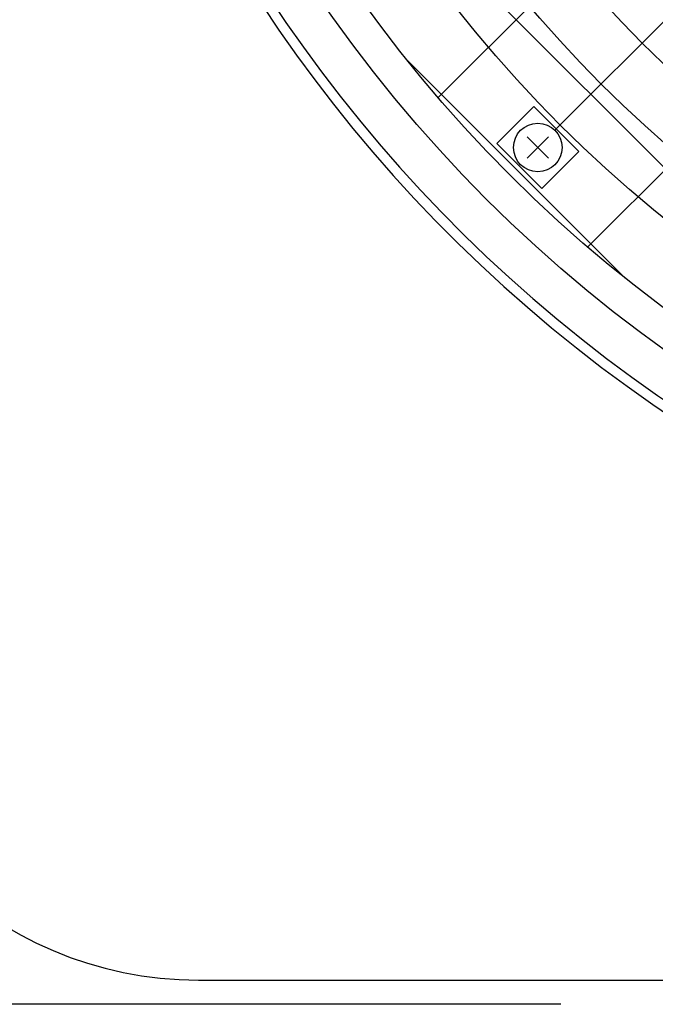
# Model space of a CAD drawing. Extents: x -980 to 1180, y -1469 to 1739.
# Drawn here: x -674 to -589, y -703 to -571 of the extents above; entities that cross this region are included whole.
import ezdxf

# ---------------------------------------------------------------- set-up
doc = ezdxf.new("R2010")
doc.units = 0
doc.header["$LTSCALE"] = 60.96
doc.layers.add('DATA', color=7, linetype='CONTINUOUS')
doc.layers.add('DIMNSIONS', color=7, linetype='CONTINUOUS')

msp = doc.modelspace()

# ---------------------------------------------------------------- linework, layer by layer
at = {"layer": 'DATA', "color": 7, "linetype": 'CONTINUOUS'}
for p, q in [((-617.93, -581.93), (-357.06, -321.07)), ((-602.3, -586.3), (-352.69, -336.7)), ((-597.93, -601.93), (-337.06, -341.07)), ((-649.58, -529.42), (-545.41, -633.58)), ((-622.07, -576.92), (-592.92, -606.08)), ((-605.13, -583.12), (-610.08, -588.07)), ((-599.12, -589.13), (-605.13, -583.12)), ((-603.18, -590.02), (-606.01, -587.19)), ((-606.01, -590.02), (-603.18, -587.19)), ((-610.08, -588.07), (-604.07, -594.08)), ((-604.07, -594.08), (-599.12, -589.13)), ((-650, -700), (-304.99, -700))]:
    msp.add_line(p, q, dxfattribs=at)
for centre, radius in [((-477.5, -461.5), 189.5), ((-477.5, -461.5), 185), ((-477.5, -461.5), 175.5), ((-477.5, -461.5), 167.75), ((-477.5, -461.5), 160), ((-604.6, -588.6), 3.25)]:
    msp.add_circle(centre, radius, dxfattribs=at)
for centre, radius, start, end in [((-477.5, -461.5), 196.36, 154.8337, 25.1663), ((-477.5, -461.5), 195, 154.6463, 25.3537), ((-650, -650), 50, 180, 270)]:
    msp.add_arc(centre, radius, start, end, dxfattribs=at)
at = {"layer": 'DIMNSIONS', "color": 7, "linetype": 'CONTINUOUS'}
msp.add_line((-601.5, -703.25), (-849, -703.25), dxfattribs=at)

doc.saveas('drawing.dxf')
